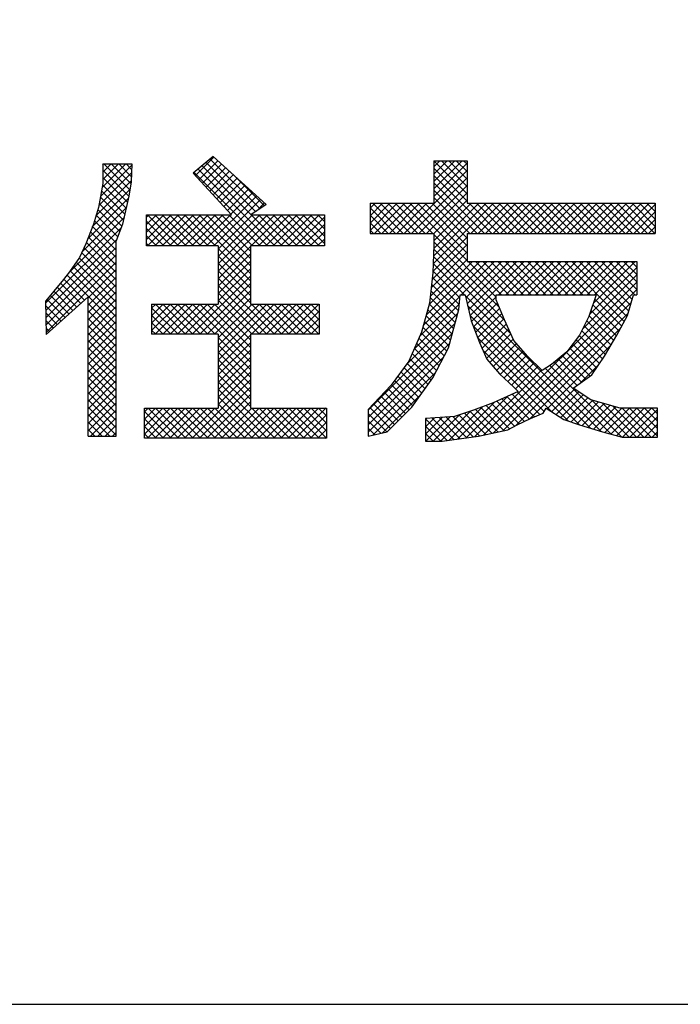
# Model space of a CAD drawing. Extents: x -1 to 400, y 0 to 277.
# Drawn here: x 303 to 319, y 0 to 24 of the extents above; entities that cross this region are included whole.
import ezdxf

# ---------------------------------------------------------------- set-up
doc = ezdxf.new("R2010")
doc.units = 0
doc.header["$LTSCALE"] = 10
doc.header["$MEASUREMENT"] = 0
for name, color, linetype in [('CYAN', 4, 'CONTINUOUS'), ('HATCH', 6, 'CONTINUOUS'), ('MOJI', 6, 'CONTINUOUS')]:
    doc.layers.add(name, color=color, linetype=linetype)

msp = doc.modelspace()

# ---------------------------------------------------------------- linework, layer by layer
at = {"layer": 'CYAN'}
msp.add_lwpolyline([(400, 0), (400, 277), (0, 277), (0, 0), (400, 0)], dxfattribs=at)
at = {"layer": 'HATCH'}
for p, q in [((307.257, 19.789), (307.695, 20.227)), ((304.989, 19.289), (305.737, 20.037)), ((305.026, 19.503), (305.594, 20.071)), ((305.043, 19.696), (305.417, 20.071)), ((305.043, 19.873), (305.241, 20.071)), ((305.043, 20.05), (305.064, 20.071)), ((305.69, 19.451), (305.07, 20.071)), ((305.713, 19.604), (305.247, 20.071)), ((305.725, 19.769), (305.424, 20.071)), ((305.732, 19.939), (305.6, 20.071)), ((307.342, 19.697), (307.788, 20.143)), ((308.582, 18.857), (307.414, 20.025)), ((307.426, 19.605), (307.881, 20.06)), ((308.687, 18.929), (307.51, 20.106)), ((308.792, 19), (307.606, 20.186)), ((312.948, 19.823), (313.27, 20.145)), ((312.948, 19.47), (313.624, 20.145)), ((312.948, 19.646), (313.447, 20.145)), ((312.948, 20), (313.093, 20.145)), ((312.948, 19.293), (313.743, 20.088)), ((313.743, 19.353), (312.951, 20.145)), ((313.743, 19.53), (313.127, 20.145)), ((313.743, 19.707), (313.304, 20.145)), ((313.743, 19.884), (313.481, 20.145)), ((313.743, 20.06), (313.658, 20.145)), ((304.951, 19.074), (305.729, 19.852)), ((305.666, 19.298), (305.043, 19.922)), ((308.975, 18.11), (307.222, 19.863)), ((309.152, 18.11), (307.318, 19.944)), ((307.511, 19.513), (307.974, 19.976)), ((307.596, 19.421), (308.067, 19.892)), ((307.68, 19.328), (308.16, 19.808)), ((308.897, 19.072), (308.171, 19.798)), ((312.24, 18.408), (313.743, 19.911)), ((313.743, 19.176), (312.948, 19.971)), ((314.334, 18.408), (312.948, 19.795)), ((304.88, 18.827), (305.721, 19.667)), ((305.601, 19.01), (305.038, 19.573)), ((305.633, 19.154), (305.043, 19.745)), ((307.765, 19.236), (308.253, 19.725)), ((307.849, 19.144), (308.346, 19.641)), ((307.934, 19.052), (308.439, 19.557)), ((312.417, 18.408), (313.743, 19.734)), ((312.593, 18.408), (313.743, 19.557)), ((314.158, 18.408), (312.948, 19.618)), ((304.794, 18.563), (305.691, 19.461)), ((305.568, 18.866), (305.012, 19.422)), ((307.523, 18.11), (308.718, 19.306)), ((308.018, 18.96), (308.532, 19.473)), ((308.103, 18.867), (308.625, 19.389)), ((312.77, 18.408), (313.743, 19.381)), ((313.981, 18.408), (312.948, 19.441)), ((304.688, 18.281), (305.655, 19.247)), ((305.497, 18.584), (304.959, 19.121)), ((305.535, 18.722), (304.986, 19.271)), ((307.699, 18.11), (308.811, 19.222)), ((308.71, 18.944), (308.904, 19.138)), ((311.427, 18.479), (312.076, 19.128)), ((311.427, 18.656), (311.899, 19.128)), ((311.427, 18.832), (311.722, 19.128)), ((311.427, 19.009), (311.545, 19.128)), ((312.213, 18.408), (311.493, 19.128)), ((311.533, 18.408), (312.252, 19.128)), ((312.39, 18.408), (311.67, 19.128)), ((311.709, 18.408), (312.429, 19.128)), ((312.567, 18.408), (311.847, 19.128)), ((311.886, 18.408), (312.606, 19.128)), ((312.743, 18.408), (312.024, 19.128)), ((312.063, 18.408), (312.783, 19.128)), ((312.92, 18.408), (312.2, 19.128)), ((313.743, 17.762), (312.377, 19.128)), ((313.743, 17.939), (312.554, 19.128)), ((313.743, 18.116), (312.731, 19.128)), ((313.743, 18.293), (312.907, 19.128)), ((312.931, 17.685), (314.374, 19.128)), ((312.938, 17.869), (314.197, 19.128)), ((312.945, 18.052), (314.02, 19.128)), ((312.947, 18.408), (313.743, 19.204)), ((313.804, 18.408), (312.948, 19.264)), ((312.948, 18.232), (313.843, 19.128)), ((314.511, 18.408), (313.791, 19.128)), ((313.831, 18.408), (314.551, 19.128)), ((314.688, 18.408), (313.968, 19.128)), ((314.008, 18.408), (314.727, 19.128)), ((314.865, 18.408), (314.145, 19.128)), ((314.184, 18.408), (314.904, 19.128)), ((315.041, 18.408), (314.322, 19.128)), ((314.361, 18.408), (315.081, 19.128)), ((315.218, 18.408), (314.498, 19.128)), ((314.538, 18.408), (315.258, 19.128)), ((315.395, 18.408), (314.675, 19.128)), ((314.715, 18.408), (315.434, 19.128)), ((315.572, 18.408), (314.852, 19.128)), ((314.891, 18.408), (315.611, 19.128)), ((315.749, 18.408), (315.029, 19.128)), ((315.068, 18.408), (315.788, 19.128)), ((315.925, 18.408), (315.206, 19.128)), ((315.245, 18.408), (315.965, 19.128)), ((316.102, 18.408), (315.382, 19.128)), ((315.422, 18.408), (316.142, 19.128)), ((316.279, 18.408), (315.559, 19.128)), ((315.599, 18.408), (316.318, 19.128)), ((316.456, 18.408), (315.736, 19.128)), ((315.775, 18.408), (316.495, 19.128)), ((316.632, 18.408), (315.913, 19.128)), ((315.952, 18.408), (316.672, 19.128)), ((316.809, 18.408), (316.089, 19.128)), ((316.129, 18.408), (316.849, 19.128)), ((316.986, 18.408), (316.266, 19.128)), ((316.306, 18.408), (317.025, 19.128)), ((317.163, 18.408), (316.443, 19.128)), ((316.482, 18.408), (317.202, 19.128)), ((317.34, 18.408), (316.62, 19.128)), ((316.659, 18.408), (317.379, 19.128)), ((317.516, 18.408), (316.797, 19.128)), ((316.836, 18.408), (317.556, 19.128)), ((317.693, 18.408), (316.973, 19.128)), ((317.013, 18.408), (317.733, 19.128)), ((317.87, 18.408), (317.15, 19.128)), ((317.19, 18.408), (317.909, 19.128)), ((318.047, 18.408), (317.327, 19.128)), ((317.366, 18.408), (318.086, 19.128)), ((318.223, 18.408), (317.504, 19.128)), ((317.543, 18.408), (318.233, 19.098)), ((318.233, 18.575), (317.68, 19.128)), ((318.233, 18.752), (317.857, 19.128)), ((318.233, 18.929), (318.034, 19.128)), ((318.233, 19.106), (318.211, 19.128)), ((304.551, 17.967), (305.603, 19.019)), ((305.401, 18.326), (304.885, 18.842)), ((305.449, 18.455), (304.927, 18.977)), ((306.086, 18.265), (306.676, 18.855)), ((306.086, 18.441), (306.499, 18.855)), ((306.086, 18.618), (306.323, 18.855)), ((306.086, 18.795), (306.146, 18.855)), ((306.108, 18.11), (306.853, 18.855)), ((306.854, 18.11), (306.109, 18.855)), ((306.285, 18.11), (307.03, 18.855)), ((307.031, 18.11), (306.286, 18.855)), ((306.462, 18.11), (307.206, 18.855)), ((307.208, 18.11), (306.463, 18.855)), ((306.639, 18.11), (307.383, 18.855)), ((307.384, 18.11), (306.64, 18.855)), ((306.815, 18.11), (307.56, 18.855)), ((307.561, 18.11), (306.817, 18.855)), ((306.992, 18.11), (307.737, 18.855)), ((307.738, 18.11), (306.993, 18.855)), ((307.169, 18.11), (307.914, 18.855)), ((308.57, 17.455), (307.17, 18.855)), ((307.346, 18.11), (308.09, 18.855)), ((308.57, 17.632), (307.347, 18.855)), ((308.57, 17.808), (307.524, 18.855)), ((308.57, 17.985), (307.7, 18.855)), ((307.8, 17.504), (309.151, 18.855)), ((307.8, 17.681), (308.974, 18.855)), ((307.8, 17.857), (308.797, 18.855)), ((307.8, 18.034), (308.621, 18.855)), ((308.622, 18.11), (307.877, 18.855)), ((308.799, 18.11), (308.054, 18.855)), ((308.583, 18.11), (309.328, 18.855)), ((309.329, 18.11), (308.584, 18.855)), ((308.76, 18.11), (309.505, 18.855)), ((309.506, 18.11), (308.761, 18.855)), ((308.937, 18.11), (309.681, 18.855)), ((309.682, 18.11), (308.938, 18.855)), ((309.114, 18.11), (309.858, 18.855)), ((309.859, 18.11), (309.115, 18.855)), ((309.29, 18.11), (310.035, 18.855)), ((310.036, 18.11), (309.291, 18.855)), ((309.467, 18.11), (310.212, 18.855)), ((310.213, 18.11), (309.468, 18.855)), ((310.334, 18.166), (309.645, 18.855)), ((310.334, 18.343), (309.822, 18.855)), ((310.334, 18.52), (309.998, 18.855)), ((310.334, 18.696), (310.175, 18.855)), ((312.036, 18.408), (311.427, 19.018)), ((311.859, 18.408), (311.427, 18.841)), ((317.72, 18.408), (318.233, 18.921)), ((304.238, 17.478), (305.551, 18.79)), ((305.366, 18.008), (304.798, 18.575)), ((305.366, 18.184), (304.843, 18.707)), ((306.677, 18.11), (306.086, 18.701)), ((309.644, 18.11), (310.334, 18.8)), ((309.821, 18.11), (310.334, 18.623)), ((311.683, 18.408), (311.427, 18.664)), ((317.897, 18.408), (318.233, 18.744)), ((303.677, 16.74), (305.482, 18.545)), ((305.366, 17.831), (304.75, 18.446)), ((306.5, 18.11), (306.086, 18.525)), ((306.324, 18.11), (306.086, 18.348)), ((309.997, 18.11), (310.334, 18.446)), ((311.506, 18.408), (311.427, 18.487)), ((314.438, 16.89), (312.948, 18.38)), ((318.073, 18.408), (318.233, 18.568)), ((303.681, 16.567), (305.377, 18.263)), ((305.366, 17.477), (304.654, 18.189)), ((305.366, 17.654), (304.702, 18.318)), ((306.147, 18.11), (306.086, 18.171)), ((310.174, 18.11), (310.334, 18.27)), ((312.907, 17.307), (313.743, 18.143)), ((312.924, 17.502), (313.743, 18.32)), ((314.516, 16.636), (312.948, 18.204)), ((303.684, 16.393), (305.366, 18.075)), ((303.687, 16.22), (305.366, 17.898)), ((305.366, 17.124), (304.542, 17.948)), ((305.366, 17.301), (304.599, 18.067)), ((307.8, 17.327), (308.57, 18.097)), ((308.57, 17.278), (307.8, 18.048)), ((307.8, 17.15), (308.57, 17.92)), ((308.57, 17.101), (307.8, 17.871)), ((312.886, 17.11), (313.743, 17.966)), ((314.645, 16.329), (312.944, 18.031)), ((303.691, 16.046), (305.366, 17.721)), ((305.366, 16.77), (304.411, 17.725)), ((305.366, 16.947), (304.483, 17.829)), ((307.8, 16.973), (308.57, 17.743)), ((308.57, 16.925), (307.8, 17.695)), ((312.696, 16.213), (314.221, 17.738)), ((312.767, 16.46), (314.044, 17.738)), ((312.838, 16.708), (313.868, 17.738)), ((312.866, 16.913), (313.743, 17.79)), ((313.677, 16.944), (312.931, 17.69)), ((314.79, 16.008), (312.938, 17.86)), ((313.604, 16.944), (314.398, 17.738)), ((313.71, 16.873), (314.575, 17.738)), ((313.744, 16.73), (314.752, 17.738)), ((314.561, 16.944), (313.767, 17.738)), ((313.778, 16.588), (314.928, 17.738)), ((313.813, 16.445), (315.105, 17.738)), ((314.738, 16.944), (313.944, 17.738)), ((314.915, 16.944), (314.121, 17.738)), ((315.092, 16.944), (314.297, 17.738)), ((315.268, 16.944), (314.474, 17.738)), ((314.488, 16.944), (315.282, 17.738)), ((315.445, 16.944), (314.651, 17.738)), ((314.664, 16.944), (315.459, 17.738)), ((315.622, 16.944), (314.828, 17.738)), ((314.841, 16.944), (315.635, 17.738)), ((315.799, 16.944), (315.005, 17.738)), ((315.018, 16.944), (315.812, 17.738)), ((315.976, 16.944), (315.181, 17.738)), ((315.195, 16.944), (315.989, 17.738)), ((316.152, 16.944), (315.358, 17.738)), ((315.372, 16.944), (316.166, 17.738)), ((316.329, 16.944), (315.535, 17.738)), ((315.548, 16.944), (316.343, 17.738)), ((316.506, 16.944), (315.712, 17.738)), ((315.725, 16.944), (316.519, 17.738)), ((316.683, 16.944), (315.888, 17.738)), ((315.902, 16.944), (316.696, 17.738)), ((317.495, 16.308), (316.065, 17.738)), ((316.079, 16.944), (316.873, 17.738)), ((317.556, 16.424), (316.242, 17.738)), ((316.255, 16.944), (317.05, 17.738)), ((317.601, 16.556), (316.419, 17.738)), ((316.432, 16.944), (317.226, 17.738)), ((317.642, 16.692), (316.596, 17.738)), ((316.609, 16.944), (317.403, 17.738)), ((316.753, 16.734), (317.757, 17.738)), ((317.682, 16.828), (316.772, 17.738)), ((316.786, 16.944), (317.58, 17.738)), ((317.743, 16.944), (316.949, 17.738)), ((317.792, 17.072), (317.126, 17.738)), ((317.792, 17.249), (317.303, 17.738)), ((317.792, 17.426), (317.479, 17.738)), ((317.792, 17.602), (317.656, 17.738)), ((305.366, 16.24), (304.19, 17.415)), ((305.366, 16.417), (304.266, 17.516)), ((305.366, 16.593), (304.339, 17.62)), ((304.695, 16.874), (305.366, 17.544)), ((307.8, 16.797), (308.57, 17.567)), ((308.57, 16.748), (307.8, 17.518)), ((313.57, 16.874), (312.925, 17.519)), ((316.503, 16.131), (317.792, 17.419)), ((316.665, 16.469), (317.792, 17.596)), ((304.517, 16.735), (304.034, 17.218)), ((304.61, 16.818), (304.113, 17.316)), ((304.695, 16.697), (305.366, 17.367)), ((304.695, 16.52), (305.366, 17.191)), ((307.181, 16.001), (308.57, 17.39)), ((307.357, 16.001), (308.57, 17.213)), ((309.14, 16.001), (307.8, 17.341)), ((313.533, 16.557), (312.895, 17.196)), ((313.555, 16.712), (312.912, 17.356)), ((314.145, 13.596), (317.792, 17.242)), ((304.238, 16.484), (303.79, 16.931)), ((304.331, 16.567), (303.872, 17.027)), ((304.424, 16.651), (303.953, 17.122)), ((304.695, 16.343), (305.366, 17.014)), ((307.534, 16.001), (308.57, 17.036)), ((308.964, 16.001), (307.8, 17.164)), ((308.787, 16.001), (307.8, 16.987)), ((313.496, 16.418), (312.879, 17.035)), ((314.37, 13.644), (317.792, 17.066)), ((304.145, 16.4), (303.71, 16.835)), ((304.695, 16.166), (305.366, 16.837)), ((305.366, 16.063), (304.695, 16.734)), ((306.21, 16.091), (306.84, 16.72)), ((306.21, 16.267), (306.663, 16.72)), ((306.21, 16.444), (306.486, 16.72)), ((306.21, 16.621), (306.309, 16.72)), ((306.297, 16.001), (307.017, 16.72)), ((307.019, 16.001), (306.299, 16.72)), ((306.474, 16.001), (307.193, 16.72)), ((307.196, 16.001), (306.476, 16.72)), ((306.65, 16.001), (307.37, 16.72)), ((307.373, 16.001), (306.653, 16.72)), ((306.827, 16.001), (307.547, 16.72)), ((307.549, 16.001), (306.83, 16.72)), ((307.004, 16.001), (307.724, 16.72)), ((307.726, 16.001), (307.006, 16.72)), ((308.57, 15.334), (307.183, 16.72)), ((308.57, 15.51), (307.36, 16.72)), ((308.57, 15.687), (307.537, 16.72)), ((307.711, 16.001), (308.57, 16.86)), ((308.57, 15.864), (307.714, 16.72)), ((308.61, 16.001), (307.8, 16.811)), ((307.8, 15.382), (309.138, 16.72)), ((307.8, 15.559), (308.961, 16.72)), ((307.8, 15.736), (308.784, 16.72)), ((307.8, 15.913), (308.608, 16.72)), ((308.595, 16.001), (309.315, 16.72)), ((309.317, 16.001), (308.597, 16.72)), ((308.772, 16.001), (309.491, 16.72)), ((309.494, 16.001), (308.774, 16.72)), ((308.948, 16.001), (309.668, 16.72)), ((309.671, 16.001), (308.951, 16.72)), ((309.125, 16.001), (309.845, 16.72)), ((309.848, 16.001), (309.128, 16.72)), ((309.302, 16.001), (310.022, 16.72)), ((310.024, 16.001), (309.305, 16.72)), ((309.479, 16.001), (310.199, 16.72)), ((310.201, 16.001), (309.481, 16.72)), ((310.209, 16.169), (309.658, 16.72)), ((310.209, 16.346), (309.835, 16.72)), ((310.209, 16.522), (310.012, 16.72)), ((310.209, 16.699), (310.188, 16.72)), ((312.471, 15.635), (313.556, 16.719)), ((312.604, 15.944), (313.574, 16.914)), ((313.421, 16.14), (312.841, 16.719)), ((313.458, 16.279), (312.862, 16.875)), ((316.945, 13.676), (313.698, 16.923)), ((313.849, 16.305), (314.438, 16.894)), ((313.898, 16.177), (314.469, 16.748)), ((314.595, 13.692), (317.662, 16.759)), ((317.373, 16.077), (316.744, 16.706)), ((317.434, 16.192), (316.788, 16.838)), ((304.051, 16.317), (303.678, 16.69)), ((303.958, 16.233), (303.682, 16.509)), ((304.695, 15.99), (305.366, 16.66)), ((305.366, 15.886), (304.695, 16.557)), ((304.695, 15.813), (305.366, 16.484)), ((306.842, 16.001), (306.21, 16.633)), ((309.656, 16.001), (310.209, 16.554)), ((312.303, 15.289), (313.52, 16.506)), ((313.383, 16.001), (312.802, 16.582)), ((316.686, 13.758), (313.754, 16.69)), ((313.947, 16.049), (314.521, 16.623)), ((313.995, 15.921), (314.573, 16.499)), ((314.903, 13.823), (317.586, 16.506)), ((317.311, 15.961), (316.699, 16.573)), ((303.865, 16.149), (303.685, 16.329)), ((305.366, 15.71), (304.695, 16.38)), ((304.695, 15.636), (305.366, 16.307)), ((306.666, 16.001), (306.21, 16.456)), ((306.489, 16.001), (306.21, 16.279)), ((309.832, 16.001), (310.209, 16.378)), ((311.383, 14.192), (313.454, 16.264)), ((313.308, 15.722), (312.723, 16.307)), ((313.345, 15.862), (312.762, 16.444)), ((316.427, 13.841), (313.81, 16.458)), ((314.045, 15.793), (314.626, 16.375)), ((314.098, 15.67), (314.68, 16.252)), ((317.179, 15.741), (316.598, 16.321)), ((317.245, 15.851), (316.655, 16.441)), ((303.772, 16.066), (303.689, 16.149)), ((305.366, 15.533), (304.695, 16.203)), ((304.695, 15.459), (305.366, 16.13)), ((305.366, 15.356), (304.695, 16.027)), ((306.312, 16.001), (306.21, 16.102)), ((310.009, 16.001), (310.209, 16.201)), ((310.186, 16.001), (310.209, 16.024)), ((311.383, 14.016), (313.388, 16.021)), ((313.194, 15.482), (312.643, 16.034)), ((313.255, 15.599), (312.684, 16.169)), ((316.162, 13.929), (313.888, 16.203)), ((314.152, 15.547), (314.735, 16.13)), ((314.206, 15.425), (314.79, 16.008)), ((315.237, 13.98), (317.417, 16.161)), ((317.046, 15.52), (316.48, 16.085)), ((317.112, 15.63), (316.539, 16.203)), ((304.695, 15.283), (305.366, 15.953)), ((305.366, 15.179), (304.695, 15.85)), ((304.695, 15.106), (305.366, 15.776)), ((307.8, 15.206), (308.57, 15.976)), ((308.57, 15.157), (307.8, 15.927)), ((307.8, 15.029), (308.57, 15.799)), ((311.383, 13.839), (313.323, 15.779)), ((313.074, 15.249), (312.537, 15.786)), ((313.134, 15.366), (312.59, 15.91)), ((315.758, 14.156), (313.997, 15.917)), ((314.283, 15.325), (314.845, 15.886)), ((314.365, 15.23), (314.919, 15.784)), ((316.835, 15.2), (316.269, 15.767)), ((316.906, 15.306), (316.344, 15.868)), ((316.977, 15.412), (316.42, 15.969)), ((305.366, 15.002), (304.695, 15.673)), ((304.695, 14.929), (305.366, 15.6)), ((308.57, 14.98), (307.8, 15.75)), ((307.8, 14.852), (308.57, 15.622)), ((308.57, 14.803), (307.8, 15.573)), ((312.953, 15.016), (312.43, 15.539)), ((313.013, 15.133), (312.484, 15.663)), ((315.581, 14.156), (314.123, 15.614)), ((314.446, 15.135), (315.001, 15.689)), ((314.53, 15.041), (315.083, 15.595)), ((315.655, 14.222), (317.186, 15.753)), ((316.68, 15.001), (316.114, 15.568)), ((316.765, 15.094), (316.193, 15.666)), ((305.366, 14.826), (304.695, 15.496)), ((304.695, 14.752), (305.366, 15.423)), ((305.366, 14.649), (304.695, 15.32)), ((307.8, 14.675), (308.57, 15.445)), ((308.57, 14.626), (307.8, 15.396)), ((311.383, 13.662), (313.185, 15.464)), ((312.812, 14.803), (312.313, 15.303)), ((312.886, 14.906), (312.377, 15.415)), ((314.622, 14.956), (315.165, 15.5)), ((314.713, 14.871), (315.252, 15.41)), ((314.805, 14.786), (315.341, 15.322)), ((316.372, 14.779), (315.819, 15.332)), ((316.475, 14.853), (315.917, 15.411)), ((316.578, 14.927), (316.016, 15.489)), ((304.695, 14.575), (305.366, 15.246)), ((305.366, 14.472), (304.695, 15.143)), ((304.695, 14.399), (305.366, 15.069)), ((307.8, 14.499), (308.57, 15.269)), ((308.57, 14.45), (307.8, 15.22)), ((307.8, 14.322), (308.57, 15.092)), ((311.489, 13.592), (312.995, 15.098)), ((312.665, 14.597), (312.163, 15.1)), ((312.739, 14.7), (312.238, 15.201)), ((313.928, 13.556), (315.518, 15.145)), ((314.895, 14.7), (315.429, 15.234)), ((317.187, 13.611), (315.612, 15.186)), ((317.427, 13.548), (315.718, 15.256)), ((316.432, 14.822), (316.886, 15.276)), ((305.366, 14.295), (304.695, 14.966)), ((304.695, 14.222), (305.366, 14.893)), ((307.174, 13.519), (308.57, 14.915)), ((308.57, 14.273), (307.8, 15.043)), ((309.148, 13.519), (307.8, 14.866)), ((312.518, 14.391), (312.012, 14.896)), ((312.591, 14.494), (312.087, 14.998)), ((305.366, 14.119), (304.695, 14.789)), ((304.695, 14.045), (305.366, 14.716)), ((305.366, 13.942), (304.695, 14.612)), ((307.35, 13.519), (308.57, 14.738)), ((308.971, 13.519), (307.8, 14.689)), ((312.271, 14.108), (311.767, 14.611)), ((312.359, 14.196), (311.853, 14.702)), ((312.444, 14.288), (311.937, 14.795)), ((315.479, 14.082), (314.936, 14.624)), ((315.763, 14.153), (316.303, 14.693)), ((315.87, 14.083), (316.41, 14.623)), ((304.695, 13.868), (305.366, 14.539)), ((305.366, 13.765), (304.695, 14.436)), ((304.695, 13.692), (305.366, 14.362)), ((307.527, 13.519), (308.57, 14.561)), ((307.704, 13.519), (308.57, 14.385)), ((308.794, 13.519), (307.8, 14.513)), ((312.094, 13.931), (311.596, 14.429)), ((312.182, 14.019), (311.682, 14.52)), ((311.717, 13.642), (312.649, 14.574)), ((313.516, 13.497), (314.396, 14.377)), ((313.722, 13.526), (314.722, 14.527)), ((314.871, 13.806), (314.328, 14.349)), ((314.988, 13.865), (314.451, 14.402)), ((315.109, 13.921), (314.572, 14.458)), ((315.23, 13.977), (314.693, 14.513)), ((315.354, 14.03), (314.815, 14.569)), ((315.977, 14.014), (316.517, 14.554)), ((316.092, 13.952), (316.625, 14.485)), ((316.225, 13.908), (316.742, 14.425)), ((316.358, 13.864), (316.879, 14.385)), ((316.491, 13.82), (317.017, 14.346)), ((317.608, 13.543), (316.721, 14.43)), ((317.785, 13.543), (316.968, 14.36)), ((305.366, 13.588), (304.695, 14.259)), ((304.748, 13.568), (305.366, 14.185)), ((306.036, 13.619), (306.656, 14.238)), ((306.036, 13.796), (306.479, 14.238)), ((306.036, 13.972), (306.302, 14.238)), ((306.036, 14.149), (306.126, 14.238)), ((306.673, 13.519), (306.036, 14.155)), ((306.113, 13.519), (306.833, 14.238)), ((306.849, 13.519), (306.13, 14.238)), ((306.29, 13.519), (307.009, 14.238)), ((307.026, 13.519), (306.306, 14.238)), ((306.466, 13.519), (307.186, 14.238)), ((307.203, 13.519), (306.483, 14.238)), ((306.643, 13.519), (307.363, 14.238)), ((307.38, 13.519), (306.66, 14.238)), ((306.82, 13.519), (307.54, 14.238)), ((307.557, 13.519), (306.837, 14.238)), ((306.997, 13.519), (307.717, 14.238)), ((307.733, 13.519), (307.014, 14.238)), ((307.91, 13.519), (307.19, 14.238)), ((308.087, 13.519), (307.367, 14.238)), ((308.264, 13.519), (307.544, 14.238)), ((308.44, 13.519), (307.721, 14.238)), ((308.617, 13.519), (307.8, 14.336)), ((307.881, 13.519), (308.6, 14.238)), ((308.057, 13.519), (308.777, 14.238)), ((308.234, 13.519), (308.954, 14.238)), ((308.411, 13.519), (309.131, 14.238)), ((308.588, 13.519), (309.308, 14.238)), ((309.324, 13.519), (308.605, 14.238)), ((308.765, 13.519), (309.484, 14.238)), ((309.501, 13.519), (308.781, 14.238)), ((308.941, 13.519), (309.661, 14.238)), ((309.678, 13.519), (308.958, 14.238)), ((309.118, 13.519), (309.838, 14.238)), ((309.855, 13.519), (309.135, 14.238)), ((309.295, 13.519), (310.015, 14.238)), ((310.031, 13.519), (309.312, 14.238)), ((309.472, 13.519), (310.191, 14.238)), ((310.208, 13.519), (309.488, 14.238)), ((309.648, 13.519), (310.368, 14.238)), ((310.383, 13.52), (309.665, 14.238)), ((310.383, 13.697), (309.842, 14.238)), ((310.383, 13.874), (310.019, 14.238)), ((310.383, 14.05), (310.196, 14.238)), ((310.383, 14.227), (310.372, 14.238)), ((311.828, 13.667), (311.383, 14.112)), ((311.917, 13.754), (311.425, 14.246)), ((312.005, 13.843), (311.511, 14.337)), ((313.109, 13.444), (313.835, 14.17)), ((313.309, 13.467), (314.112, 14.27)), ((314.188, 13.605), (313.676, 14.117)), ((314.333, 13.636), (313.809, 14.161)), ((314.479, 13.667), (313.94, 14.206)), ((314.625, 13.698), (314.069, 14.254)), ((314.757, 13.742), (314.198, 14.301)), ((315.541, 14.108), (315.569, 14.136)), ((316.625, 13.778), (317.154, 14.307)), ((316.759, 13.735), (317.292, 14.268)), ((316.893, 13.692), (317.439, 14.238)), ((317.03, 13.652), (317.616, 14.238)), ((317.17, 13.615), (317.793, 14.238)), ((317.962, 13.543), (317.216, 14.289)), ((317.31, 13.579), (317.969, 14.238)), ((318.138, 13.543), (317.443, 14.238)), ((317.451, 13.543), (318.146, 14.238)), ((318.289, 13.57), (317.62, 14.238)), ((317.628, 13.543), (318.289, 14.204)), ((318.289, 13.747), (317.797, 14.238)), ((318.289, 13.924), (317.974, 14.238)), ((318.289, 14.1), (318.151, 14.238)), ((305.209, 13.568), (304.695, 14.082)), ((305.032, 13.568), (304.695, 13.905)), ((304.925, 13.568), (305.366, 14.009)), ((306.496, 13.519), (306.036, 13.978)), ((309.825, 13.519), (310.383, 14.077)), ((310.002, 13.519), (310.383, 13.9)), ((311.683, 13.635), (311.383, 13.935)), ((312.749, 13.614), (313.154, 14.019)), ((312.749, 13.791), (312.964, 14.005)), ((312.749, 13.968), (312.773, 13.992)), ((313.27, 13.462), (312.749, 13.983)), ((312.756, 13.444), (313.344, 14.033)), ((313.425, 13.484), (312.907, 14.001)), ((312.933, 13.444), (313.57, 14.081)), ((313.58, 13.506), (313.072, 14.013)), ((313.734, 13.528), (313.237, 14.025)), ((313.889, 13.55), (313.402, 14.037)), ((314.042, 13.574), (313.543, 14.073)), ((317.805, 13.543), (318.289, 14.027)), ((304.855, 13.568), (304.695, 13.729)), ((305.102, 13.568), (305.366, 13.832)), ((305.279, 13.568), (305.366, 13.655)), ((306.319, 13.519), (306.036, 13.801)), ((310.179, 13.519), (310.383, 13.723)), ((311.538, 13.603), (311.383, 13.758)), ((313.111, 13.444), (312.749, 13.806)), ((317.982, 13.543), (318.289, 13.85)), ((318.158, 13.543), (318.289, 13.673)), ((306.142, 13.519), (306.036, 13.625)), ((310.356, 13.519), (310.383, 13.546)), ((311.394, 13.571), (311.383, 13.581)), ((312.934, 13.444), (312.749, 13.629)), ((312.758, 13.444), (312.749, 13.453))]:
    msp.add_line(p, q, dxfattribs=at)
at = {"layer": 'MOJI'}
for p, q in [((307.676, 20.245), (307.204, 19.848)), ((307.676, 20.245), (308.943, 19.103)), ((305.043, 20.071), (305.043, 19.599)), ((305.043, 20.071), (305.738, 20.071)), ((305.738, 20.071), (305.72, 19.644)), ((312.948, 20.145), (313.743, 20.145)), ((312.948, 20.145), (312.948, 19.128)), ((313.743, 20.145), (313.743, 19.128)), ((307.204, 19.848), (308.115, 18.855)), ((305.043, 19.599), (304.943, 19.029)), ((305.72, 19.644), (305.667, 19.3)), ((305.667, 19.3), (305.515, 18.631)), ((308.943, 19.103), (308.579, 18.855)), ((311.427, 19.128), (312.948, 19.128)), ((311.427, 19.128), (311.427, 18.408)), ((313.743, 19.128), (318.233, 19.128)), ((318.233, 19.128), (318.233, 18.408)), ((304.943, 19.029), (304.819, 18.631)), ((306.086, 18.855), (308.115, 18.855)), ((306.086, 18.11), (306.086, 18.855)), ((308.579, 18.855), (310.334, 18.855)), ((310.334, 18.855), (310.334, 18.11)), ((304.819, 18.631), (304.642, 18.159)), ((305.515, 18.631), (305.366, 18.232)), ((311.427, 18.408), (312.948, 18.408)), ((312.948, 18.408), (312.948, 18.135)), ((313.743, 18.408), (318.233, 18.408)), ((313.743, 18.408), (313.743, 17.738)), ((304.642, 18.159), (304.489, 17.837)), ((305.366, 13.568), (305.366, 18.232)), ((307.8, 18.11), (306.086, 18.11)), ((307.8, 18.11), (307.8, 16.72)), ((310.334, 18.11), (308.57, 18.11)), ((308.57, 18.11), (308.57, 16.72)), ((312.948, 18.135), (312.923, 17.465)), ((304.489, 17.837), (304.248, 17.49)), ((313.743, 17.738), (317.792, 17.738)), ((317.792, 17.738), (317.792, 16.944)), ((304.248, 17.49), (304.074, 17.266)), ((312.923, 17.465), (312.848, 16.745)), ((304.074, 17.266), (303.95, 17.117)), ((303.801, 16.944), (303.676, 16.795)), ((303.95, 17.117), (303.801, 16.944)), ((313.544, 16.596), (313.577, 16.944)), ((313.577, 16.944), (313.693, 16.944)), ((313.693, 16.944), (313.842, 16.323)), ((314.438, 16.944), (316.823, 16.944)), ((314.438, 16.819), (314.438, 16.944)), ((316.823, 16.944), (316.649, 16.422)), ((317.568, 16.447), (317.717, 16.944)), ((317.717, 16.944), (317.792, 16.944)), ((303.676, 16.795), (303.692, 15.994)), ((303.692, 15.994), (304.695, 16.894)), ((304.695, 13.568), (304.695, 16.894)), ((306.21, 16.72), (307.8, 16.72)), ((306.21, 16.72), (306.21, 16.001)), ((308.57, 16.72), (310.209, 16.72)), ((310.209, 16.72), (310.209, 16.001)), ((312.848, 16.745), (312.65, 16.05)), ((314.637, 16.348), (314.438, 16.819)), ((313.296, 15.678), (313.544, 16.596)), ((313.842, 16.323), (314.041, 15.802)), ((314.861, 15.852), (314.637, 16.348)), ((316.649, 16.422), (316.425, 15.976)), ((317.32, 15.976), (317.568, 16.447)), ((307.8, 16.001), (306.21, 16.001)), ((307.8, 16.001), (307.8, 14.238)), ((308.57, 16.001), (308.57, 14.238)), ((310.209, 16.001), (308.57, 16.001)), ((312.65, 16.05), (312.352, 15.355)), ((314.041, 15.802), (314.215, 15.405)), ((315.183, 15.479), (314.861, 15.852)), ((316.425, 15.976), (316.127, 15.578)), ((317.022, 15.479), (317.32, 15.976)), ((312.923, 14.958), (313.296, 15.678)), ((316.127, 15.578), (315.755, 15.281)), ((312.352, 15.355), (311.929, 14.784)), ((314.215, 15.405), (314.513, 15.057)), ((315.531, 15.132), (315.183, 15.479)), ((316.724, 15.032), (317.022, 15.479)), ((314.513, 15.057), (314.861, 14.735)), ((315.755, 15.281), (315.531, 15.132)), ((312.426, 14.263), (312.923, 14.958)), ((316.276, 14.71), (316.724, 15.032)), ((311.929, 14.784), (311.383, 14.201)), ((314.96, 14.635), (314.364, 14.362)), ((314.861, 14.735), (314.96, 14.635)), ((316.699, 14.437), (316.276, 14.71)), ((314.364, 14.362), (313.892, 14.189)), ((317.394, 14.238), (316.699, 14.437)), ((306.036, 14.238), (307.8, 14.238)), ((306.036, 13.519), (306.036, 14.238)), ((308.57, 14.238), (310.383, 14.238)), ((310.383, 14.238), (310.383, 13.519)), ((311.383, 14.201), (311.383, 13.568)), ((311.83, 13.667), (312.426, 14.263)), ((313.892, 14.189), (313.445, 14.04)), ((315.258, 13.99), (315.556, 14.114)), ((315.556, 14.114), (315.631, 14.238)), ((315.631, 14.238), (316.053, 13.965)), ((318.289, 14.238), (317.394, 14.238)), ((318.289, 13.543), (318.289, 14.238)), ((313.445, 14.04), (312.749, 13.99)), ((312.749, 13.99), (312.749, 13.444)), ((314.935, 13.841), (315.258, 13.99)), ((316.053, 13.965), (316.425, 13.841)), ((311.383, 13.568), (311.83, 13.667)), ((314.016, 13.568), (314.712, 13.717)), ((314.712, 13.717), (314.935, 13.841)), ((316.425, 13.841), (316.972, 13.667)), ((316.972, 13.667), (317.444, 13.543)), ((304.695, 13.568), (305.366, 13.568)), ((310.383, 13.519), (306.036, 13.519)), ((312.749, 13.444), (313.147, 13.444)), ((313.147, 13.444), (314.016, 13.568)), ((317.444, 13.543), (318.289, 13.543))]:
    msp.add_line(p, q, dxfattribs=at)

doc.saveas('drawing.dxf')
